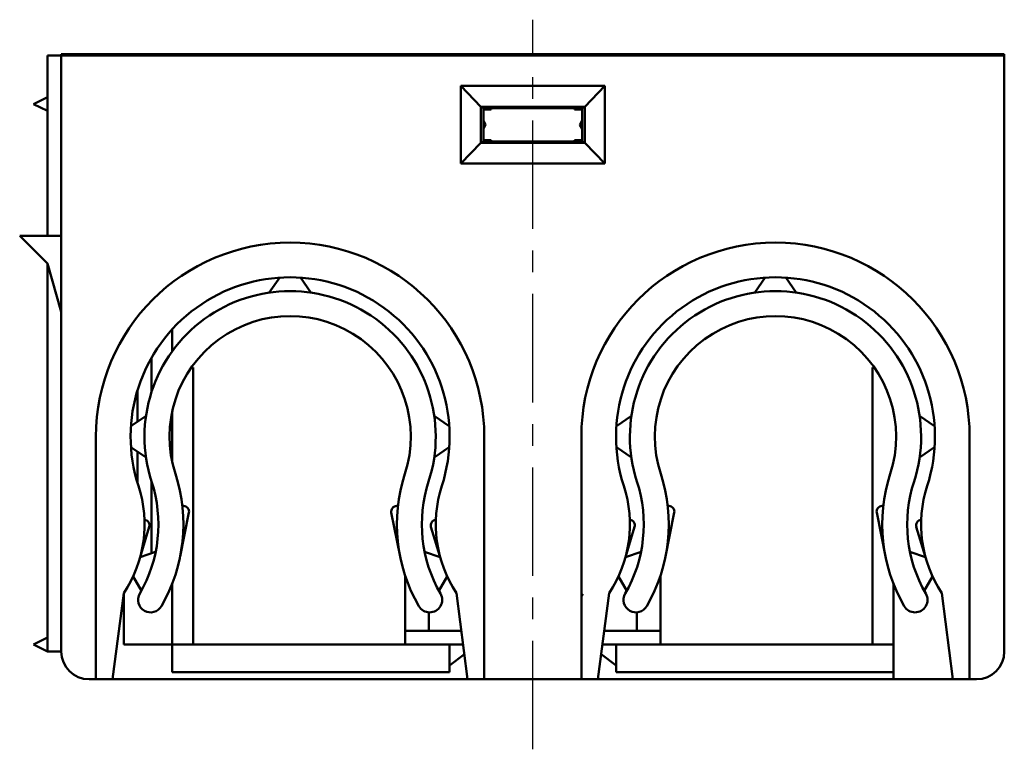
# Model space of a CAD drawing. Units: millimetres. Extents: x 79 to 372, y 40 to 467.
# Drawn here: x 172 to 243, y 190 to 243 of the extents above; entities that cross this region are included whole.
import ezdxf

# ---------------------------------------------------------------- set-up
doc = ezdxf.new("R2010")
doc.units = ezdxf.units.MM
doc.header["$LTSCALE"] = 0.246357
doc.linetypes.add('CENTER', pattern=[50.8, 31.75, -6.35, 6.35, -6.35])
for name, color, linetype in [('NoLayerName_001', 7, 'Continuous'), ('NoLayerName_002', 7, 'Continuous'), ('NoLayerName_003', 7, 'Continuous'), ('NoLayerName_006', 7, 'Continuous'), ('NoLayerName_007', 7, 'Continuous')]:
    doc.layers.add(name, color=color, linetype=linetype)

# ---------------------------------------------------------------- blocks, each defined once
blk = doc.blocks.new('JZB_0005')
at = {"layer": 'NoLayerName_006', "color": 60, "linetype": 'Continuous', "lineweight": 50}
for p, q in [((12.5, 27.892), (13.25, 28.976)), ((15.5, 27.892), (14.75, 28.976)), ((3.608, 19), (2.524, 18.25)), ((24.392, 19), (25.476, 18.25)), ((0, 17.5), (0, 0)), ((28, 17.5), (28, 0)), ((3.608, 16), (2.524, 16.75)), ((24.392, 16), (25.476, 16.75)), ((3.184, 8.813), (4.304, 9.203)), ((24.816, 8.813), (23.696, 9.203)), ((2.671, 7.403), (3.278, 6.384)), ((25.329, 7.403), (24.722, 6.384)), ((1.2, 0), (2, 6.201)), ((26.8, 0), (26, 6.201))]:
    blk.add_line(p, q, dxfattribs=at)
at = {"layer": 'NoLayerName_006', "color": 6, "linetype": 'Continuous', "lineweight": 50}
for p, q in [((6.312, 12.5), (6.225, 12.5)), ((21.688, 12.5), (21.775, 12.5)), ((6.704, 12.021), (6.07, 8.857)), ((21.296, 12.021), (21.93, 8.857)), ((3.844, 10.984), (3.115, 8.572)), ((24.156, 10.984), (24.885, 8.572))]:
    blk.add_line(p, q, dxfattribs=at)
at = {"layer": 'NoLayerName_006', "color": 60, "linetype": 'Continuous', "lineweight": 50}
for centre, radius, start, end in [((14, 17.5), 14, 360, 180), ((14, 17.5), 11.5, 342.03025, 197.96975), ((14, 17.5), 10.5, 342.03025, 197.96975), ((14, 17.5), 8.7, 342.03025, 197.96975), ((-5.5, 11.175), 10, 330, 17.96975), ((-5.5, 11.175), 11.8, 330, 17.96975), ((33.5, 11.175), 11.8, 162.03025, 210), ((33.5, 11.175), 10, 162.03025, 210), ((-5.5, 11.175), 9, 326.44269, 17.96975), ((33.5, 11.175), 9, 162.03025, 213.55731), ((3.94, 5.725), 0.9, 150, 330), ((24.06, 5.725), 0.9, 210, 30)]:
    blk.add_arc(centre, radius, start, end, dxfattribs=at)
at = {"layer": 'NoLayerName_006', "color": 6, "linetype": 'Continuous', "lineweight": 50}
for centre, start, end in [((6.312, 12.1), 348.66884, 90), ((21.688, 12.1), 90, 191.33116), ((3.461, 11.1), 343.18635, 85.27785), ((24.539, 11.1), 94.72215, 196.81365)]:
    blk.add_arc(centre, 0.4, start, end, dxfattribs=at)
blk = doc.blocks.new('JZB_0006')
at = {"layer": 'NoLayerName_006', "color": 60, "linetype": 'Continuous', "lineweight": 50}
for p, q in [((12.5, 27.892), (13.25, 28.976)), ((15.5, 27.892), (14.75, 28.976)), ((3.608, 19), (2.524, 18.25)), ((24.392, 19), (25.476, 18.25)), ((0, 17.5), (0, 0)), ((28, 17.5), (28, 0)), ((3.608, 16), (2.524, 16.75)), ((24.392, 16), (25.476, 16.75)), ((3.184, 8.813), (4.304, 9.203)), ((24.816, 8.813), (23.696, 9.203)), ((2.671, 7.403), (3.278, 6.384)), ((25.329, 7.403), (24.722, 6.384)), ((1.2, 0), (2, 6.201)), ((26.8, 0), (26, 6.201))]:
    blk.add_line(p, q, dxfattribs=at)
at = {"layer": 'NoLayerName_006', "color": 6, "linetype": 'Continuous', "lineweight": 50}
for p, q in [((6.312, 12.5), (6.225, 12.5)), ((21.688, 12.5), (21.775, 12.5)), ((6.704, 12.021), (6.07, 8.857)), ((21.296, 12.021), (21.93, 8.857)), ((3.844, 10.984), (3.115, 8.572)), ((24.156, 10.984), (24.885, 8.572))]:
    blk.add_line(p, q, dxfattribs=at)
at = {"layer": 'NoLayerName_006', "color": 60, "linetype": 'Continuous', "lineweight": 50}
for centre, radius, start, end in [((14, 17.5), 14, 0, 180), ((14, 17.5), 11.5, 342.03025, 197.96975), ((14, 17.5), 10.5, 342.03025, 197.96975), ((14, 17.5), 8.7, 342.03025, 197.96975), ((-5.5, 11.175), 10, 330, 17.96975), ((-5.5, 11.175), 11.8, 330, 17.96975), ((33.5, 11.175), 11.8, 162.03025, 210), ((33.5, 11.175), 10, 162.03025, 210), ((-5.5, 11.175), 9, 326.44269, 17.96975), ((33.5, 11.175), 9, 162.03025, 213.55731), ((3.94, 5.725), 0.9, 150, 330), ((24.06, 5.725), 0.9, 210, 30)]:
    blk.add_arc(centre, radius, start, end, dxfattribs=at)
at = {"layer": 'NoLayerName_006', "color": 6, "linetype": 'Continuous', "lineweight": 50}
for centre, start, end in [((6.312, 12.1), 348.66884, 90), ((21.688, 12.1), 90, 191.33116), ((3.461, 11.1), 343.18635, 85.27785), ((24.539, 11.1), 94.72215, 196.81365)]:
    blk.add_arc(centre, 0.4, start, end, dxfattribs=at)

msp = doc.modelspace()

# ---------------------------------------------------------------- hatches: boundary and pattern name
at = {"layer": 'NoLayerName_001', "linetype": 'Continuous', "lineweight": 25}
h = msp.add_hatch(color=7, dxfattribs=at)
h.dxf.hatch_style = 1
h.paths.add_polyline_path([(174.731, 240.042), (242.731, 240.042), (242.731, 240.142), (174.731, 240.142)])

# ---------------------------------------------------------------- linework, layer by layer
at = {"layer": 'NoLayerName_001', "color": 60, "linetype": 'Continuous', "lineweight": 50}
for p, q in [((173.731, 227.042), (173.731, 240.042)), ((242.731, 240.042), (173.731, 240.042)), ((242.731, 240.142), (174.731, 240.142)), ((203.152, 240.042), (214.31, 240.042)), ((242.731, 240.042), (242.731, 197.042)), ((173.731, 237.042), (172.731, 236.542)), ((172.731, 236.542), (173.731, 236.042)), ((174.731, 227.042), (171.731, 227.042)), ((173.731, 225.042), (171.731, 227.042)), ((173.731, 197.042), (173.731, 225.042)), ((174.731, 221.542), (173.731, 225.042)), ((182.731, 220.288), (182.731, 218.706)), ((181.231, 218.221), (181.231, 215.743)), ((180.231, 215.896), (180.231, 213.621)), ((182.731, 210.687), (182.731, 214.396)), ((180.231, 211.462), (180.231, 209.188)), ((181.231, 204.139), (181.231, 209.34)), ((182.731, 197.542), (182.731, 201.946)), ((179.231, 197.542), (179.231, 201.242)), ((173.731, 198.042), (172.731, 197.542)), ((173.731, 198.042), (172.731, 197.542)), ((172.731, 197.542), (173.731, 197.042)), ((172.731, 197.542), (173.731, 197.042)), ((203.708, 197.542), (179.231, 197.542)), ((182.731, 197.542), (182.731, 195.542)), ((213.753, 197.542), (234.731, 197.542)), ((234.731, 197.542), (234.731, 195.542)), ((234.731, 197.542), (234.731, 195.542)), ((208.731, 195.042), (176.731, 195.042)), ((239.031, 195.042), (208.731, 195.042))]:
    msp.add_line(p, q, dxfattribs=at)
at = {"layer": 'NoLayerName_001', "color": 7, "linetype": 'Continuous', "lineweight": 50}
for p, q in [((174.731, 240.042), (174.731, 240.142)), ((174.731, 240.042), (174.731, 197.042)), ((242.731, 240.142), (242.731, 240.042)), ((233.231, 217.542), (233.35, 217.542)), ((174.731, 197.042), (173.731, 197.042)), ((240.231, 195.042), (239.031, 195.042)), ((240.731, 195.042), (240.231, 195.042))]:
    msp.add_line(p, q, dxfattribs=at)
at = {"layer": 'NoLayerName_001', "color": 3, "linetype": 'Continuous', "lineweight": 50}
for p, q in [((203.531, 237.842), (203.531, 232.242)), ((204.981, 236.342), (203.531, 237.842)), ((213.931, 237.842), (203.531, 237.842)), ((212.481, 236.342), (213.931, 237.842)), ((213.931, 237.842), (213.931, 232.242)), ((204.981, 236.342), (205.181, 236.242)), ((204.981, 236.342), (212.481, 236.342)), ((205.181, 233.842), (205.181, 236.242)), ((205.181, 236.242), (212.281, 236.242)), ((205.731, 236.142), (205.181, 236.142)), ((205.531, 236.242), (205.531, 236.142)), ((205.731, 236.242), (205.731, 236.142)), ((211.731, 236.242), (211.731, 236.142)), ((211.731, 236.142), (212.281, 236.142)), ((211.931, 236.242), (211.931, 236.142)), ((212.481, 236.342), (212.281, 236.242)), ((212.281, 236.242), (212.281, 233.842)), ((205.181, 235.342), (205.331, 235.042)), ((205.181, 234.742), (205.331, 235.042)), ((212.281, 235.342), (212.131, 235.042)), ((212.281, 234.742), (212.131, 235.042)), ((204.981, 233.742), (203.531, 232.242)), ((205.181, 233.842), (204.981, 233.742)), ((212.481, 233.742), (204.981, 233.742)), ((205.731, 233.942), (205.181, 233.942)), ((212.281, 233.842), (205.181, 233.842)), ((205.531, 233.842), (205.531, 233.942)), ((205.731, 233.842), (205.731, 233.942)), ((211.731, 233.942), (212.281, 233.942)), ((211.731, 233.842), (211.731, 233.942)), ((211.931, 233.842), (211.931, 233.942)), ((212.281, 233.842), (212.481, 233.742)), ((212.481, 233.742), (213.931, 232.242)), ((203.531, 232.242), (213.931, 232.242)), ((184.111, 217.542), (184.231, 217.542)), ((184.231, 217.542), (184.231, 197.542)), ((233.231, 217.542), (233.231, 197.542))]:
    msp.add_line(p, q, dxfattribs=at)
at = {"layer": 'NoLayerName_001', "color": 1, "linetype": 'Continuous', "lineweight": 50}
for p, q in [((234.731, 197.542), (234.731, 201.946)), ((234.731, 195.042), (234.731, 195.542))]:
    msp.add_line(p, q, dxfattribs=at)
at = {"layer": 'NoLayerName_001', "color": 4, "linetype": 'Continuous', "lineweight": 50}
msp.add_line((212.231, 198.542), (212.231, 201.042), dxfattribs=at)
at = {"layer": 'NoLayerName_001', "color": 7, "linetype": 'Continuous', "lineweight": 50}
for centre, radius, start, end in [((233.929, 206.271), 1.5, 264.07088, 264.07088), ((234.929, 206.271), 1.5, 264.07088, 264.07088), ((233.64, 203.486), 1.3, 84.07088, 84.07088), ((234.64, 203.486), 1.3, 84.07088, 84.07088)]:
    msp.add_arc(centre, radius, start, end, dxfattribs=at)
at = {"layer": 'NoLayerName_001', "color": 60, "linetype": 'Continuous', "lineweight": 50}
for centre, start, end in [((176.731, 197.042), 180, 270), ((240.731, 197.042), 270, 0)]:
    msp.add_arc(centre, 2, start, end, dxfattribs=at)
at = {"layer": 'NoLayerName_002', "color": 7, "linetype": 'Continuous', "lineweight": 50}
for p, q in [((204.981, 236.342), (204.981, 233.742)), ((212.481, 236.342), (212.481, 233.742))]:
    msp.add_line(p, q, dxfattribs=at)
at = {"layer": 'NoLayerName_003', "color": 3, "linetype": 'CENTER', "lineweight": 25}
msp.add_line((208.731, 189.987), (208.731, 242.626), dxfattribs=at)
at = {"layer": 'NoLayerName_006', "color": 60, "linetype": 'Continuous', "lineweight": 50}
for p, q in [((202.731, 195.542), (202.731, 197.542)), ((214.731, 195.542), (214.731, 197.542)), ((202.731, 196.042), (203.799, 196.842)), ((214.731, 196.042), (213.663, 196.842)), ((182.731, 195.542), (202.731, 195.542)), ((234.731, 195.542), (214.731, 195.542))]:
    msp.add_line(p, q, dxfattribs=at)
for centre in [(233.619, 203.287), (234.619, 203.287)]:
    msp.add_arc(centre, 1.5, 84.07088, 84.07088, dxfattribs=at)
at = {"layer": 'NoLayerName_007', "color": 4, "linetype": 'Continuous', "lineweight": 50}
for p, q in [((199.531, 202.542), (199.531, 197.542)), ((217.931, 202.542), (217.931, 197.542)), ((212.373, 201.183), (212.231, 201.042)), ((201.231, 198.542), (201.231, 199.869)), ((216.231, 199.869), (216.231, 198.542)), ((203.579, 198.542), (199.531, 198.542)), ((213.882, 198.542), (216.231, 198.542)), ((216.231, 198.542), (217.931, 198.542))]:
    msp.add_line(p, q, dxfattribs=at)

# ---------------------------------------------------------------- block references
at = {"layer": 'NoLayerName_006'}
for name, p in [('JZB_0005', (177.231, 195.042)), ('JZB_0006', (212.231, 195.042))]:
    msp.add_blockref(name, p, dxfattribs=at)

doc.saveas('drawing.dxf')
